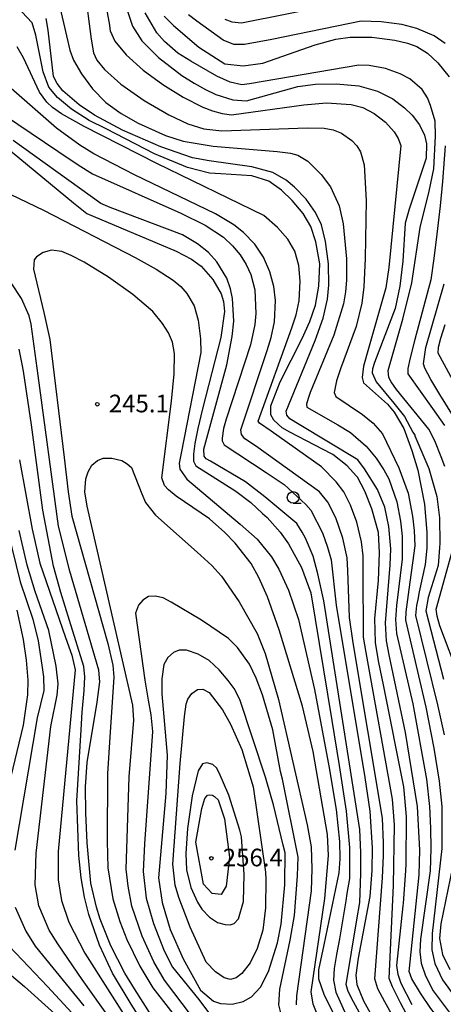
# Model space of a CAD drawing. Extents: x -14000 to -12000, y 87000 to 88500.
# Drawn here: x -13493 to -13402, y 87790 to 87999 of the extents above; entities that cross this region are included whole.
import ezdxf

# ---------------------------------------------------------------- set-up
doc = ezdxf.new("R2010")
doc.units = 0
for name, color, linetype in [('6331000', 2, 'Continuous'), ('7101000', 4, 'Continuous'), ('7102000', 2, 'Continuous'), ('7312000', 4, 'Continuous')]:
    doc.layers.add(name, color=color, linetype=linetype)
doc.styles.add('Dm_Anotation', font='txt.shx', dxfattribs={"bigfont": 'PSCDM.shx'})

# ---------------------------------------------------------------- blocks, each defined once
blk = doc.blocks.new('633100')
at = {"layer": '6331000'}
blk.add_lwpolyline([(0, -0.5), (0.67, -0.5)], dxfattribs=at)
blk.add_circle((0, 0), 0.5, dxfattribs=at)
blk = doc.blocks.new('731200')
at = {"layer": '7312000'}
blk.add_circle((0, 0), 0.15, dxfattribs=at)

msp = doc.modelspace()

# ---------------------------------------------------------------- linework, layer by layer
at = {"layer": '7101000', "flags": 128}
for points in [[(-13409.1, 87790.01), (-13411.41, 87794.5), (-13412.07, 87796.4), (-13412.37, 87798.34), (-13411.01, 87811.05), (-13410.95, 87811.57), (-13410.45, 87818.45), (-13410.33, 87819.95), (-13410.28, 87829.99), (-13410.86, 87836.31), (-13415.07, 87857.62), (-13416.21, 87863.11), (-13416.87, 87867.02), (-13417.02, 87872.07), (-13416.21, 87880.15), (-13416.04, 87886.08), (-13416.26, 87890.4), (-13417.65, 87895.38), (-13419.14, 87899.17), (-13420.73, 87902.13), (-13420.9, 87902.32), (-13422.91, 87904.56), (-13425.93, 87906.92), (-13426.23, 87907.07), (-13435.12, 87911.69), (-13436.72, 87912.65), (-13438.47, 87914.23), (-13439.11, 87915.4), (-13439.12, 87917.3), (-13437.17, 87922.42), (-13432.45, 87931.6), (-13430.82, 87935.22), (-13429.66, 87938.72), (-13428.89, 87942.75), (-13428.73, 87947.46), (-13429.54, 87952.12), (-13430.65, 87955.44), (-13432.25, 87958.14), (-13434.57, 87960.96), (-13436.85, 87963.16), (-13439.56, 87965.02), (-13443.14, 87966.15), (-13449.78, 87966.58), (-13452.15, 87966.74), (-13456.87, 87967.98), (-13463.88, 87970.85), (-13474.17, 87976.15), (-13477.76, 87977.94), (-13481.55, 87980.38), (-13484.46, 87982.81), (-13486.31, 87985.05), (-13487.54, 87988.27), (-13489.09, 87996.11), (-13489.9, 87998.72), (-13492.07, 88001.02)], [(-13469.62, 88001.19), (-13468.54, 87997.96), (-13466.54, 87994.9), (-13462.99, 87991.31), (-13458.04, 87987.51), (-13455.44, 87985.84), (-13453, 87984.5), (-13450.79, 87983.48), (-13447.18, 87982.34), (-13444.33, 87982.14), (-13433.36, 87985.18), (-13429.66, 87985.69), (-13425.26, 87985.75), (-13420.44, 87985.28), (-13416.43, 87984.18), (-13413.18, 87982.51), (-13410.67, 87980.63), (-13409.06, 87979.05), (-13407.55, 87977.04), (-13406.45, 87974.83), (-13406.03, 87973), (-13406.11, 87969.9), (-13407.03, 87967.15), (-13409.72, 87959.11), (-13410.55, 87956.12), (-13411.05, 87948.03), (-13411.67, 87942.7), (-13412.67, 87938), (-13417.06, 87926.47), (-13417.5, 87925.16), (-13417.61, 87924.31), (-13416.76, 87922.38), (-13412.96, 87917.83), (-13410.67, 87915.03), (-13408.9, 87911.71), (-13408.53, 87911.03), (-13408.48, 87910.92), (-13405.52, 87903.95), (-13403.84, 87898.01), (-13403.26, 87893.52), (-13403.16, 87888.08), (-13403.24, 87887.13), (-13403.58, 87883.37), (-13405.65, 87876.59), (-13406.2, 87873.7)], [(-13497.44, 87973.9), (-13481.12, 87960.41), (-13478.29, 87958.19), (-13463.81, 87952.1), (-13459.25, 87950.18), (-13456.02, 87948.47)], [(-13456.02, 87948.47), (-13453.94, 87946.95), (-13451.47, 87944.13), (-13449.7, 87941.09), (-13449.17, 87939.44), (-13448.99, 87937.31), (-13449.76, 87931.8), (-13453.68, 87916.67), (-13454.67, 87912.47), (-13455.29, 87909.27), (-13455.58, 87907), (-13455.56, 87905.53), (-13455.1, 87904.53), (-13446.56, 87899.14), (-13443.41, 87896.77), (-13440.89, 87894.43), (-13439.93, 87893.54), (-13437.13, 87890.45), (-13435.37, 87887.98), (-13432.64, 87882.93), (-13430.62, 87877.58), (-13426.15, 87850.43), (-13424.57, 87840.85), (-13423.08, 87831.14), (-13422.37, 87823.41), (-13422.42, 87816.83), (-13422.94, 87813.65), (-13423.19, 87812.08), (-13424.5, 87804.04), (-13425.17, 87800.65), (-13425.67, 87797.67), (-13425.8, 87795.25), (-13425.28, 87792.66), (-13421.2, 87783.5)], [(-13467.32, 87787.79), (-13468.84, 87790.12), (-13472.77, 87796.73), (-13475.56, 87802.64), (-13477.81, 87809.17), (-13478.72, 87812.83), (-13479.46, 87816.94), (-13479.99, 87821.7), (-13480.36, 87833.36), (-13479.47, 87848.45), (-13479.25, 87852.21), (-13478.83, 87856.8), (-13478.66, 87859.71), (-13478.88, 87861.88), (-13481.93, 87871.69), (-13483.77, 87877.61), (-13485.35, 87883.23), (-13487.58, 87895.12), (-13490.05, 87913.25), (-13491.74, 87924.67), (-13492.03, 87926.12), (-13492.68, 87929.37)], [(-13406.2, 87873.7), (-13402.44, 87859.2)], [(-13439.98, 87837.4), (-13440.27, 87838.39), (-13445.7, 87854.87), (-13446.94, 87857.18), (-13448.17, 87858.92), (-13450.1, 87861.19), (-13452.27, 87863.14), (-13454.6, 87864.51), (-13457.04, 87865.36), (-13458.59, 87865.36), (-13459.85, 87864.84), (-13461.05, 87863.78), (-13461.86, 87862.3), (-13462.28, 87859.3), (-13462.31, 87856.06), (-13461.33, 87844.65), (-13461.19, 87843.01), (-13461.47, 87834.91), (-13463.02, 87816.96), (-13462.25, 87811.75), (-13460.57, 87805.97), (-13457.8, 87799.76), (-13457.78, 87799.73), (-13454.1, 87793.12), (-13451.31, 87790.76), (-13449.83, 87790.27), (-13447.33, 87790.13), (-13445.03, 87790.68), (-13443.25, 87791.67), (-13441.34, 87793.76), (-13439.6, 87797.07), (-13437.71, 87803.16), (-13436.95, 87807.09), (-13436.16, 87815.48), (-13436.16, 87815.79), (-13436.06, 87822.25), (-13436.53, 87823.91), (-13438.55, 87832.5), (-13439.98, 87837.4)], [(-13498.02, 87799.35), (-13491.52, 87793.85)], [(-13491.52, 87793.85), (-13485.77, 87788.7), (-13480.19, 87782.75), (-13479.46, 87781.88), (-13476.92, 87778.84), (-13473.66, 87774.76), (-13470.95, 87771.18), (-13469.18, 87768.48), (-13468.17, 87765.88), (-13466.8, 87750.81), (-13466.74, 87750)]]:
    msp.add_lwpolyline(points, dxfattribs=at)
at = {"layer": '7102000', "flags": 128}
for points in [[(-13475.54, 88009.52), (-13473.54, 87998.61), (-13473.28, 87996.97), (-13472.3, 87994.78), (-13469.87, 87991.9), (-13466.28, 87988.65), (-13462.1, 87985.62), (-13457.79, 87982.92), (-13453.56, 87980.76), (-13451.51, 87979.96), (-13449.49, 87979.42), (-13447.47, 87979.17), (-13432.13, 87981.26), (-13427.28, 87981.7), (-13422.08, 87981.33), (-13419.55, 87980.71), (-13417.12, 87979.4), (-13414.74, 87977.56), (-13412.9, 87975.54), (-13412.03, 87974.14), (-13411.5, 87972.61), (-13414.02, 87946.72), (-13414.64, 87942.39), (-13418.39, 87929.46), (-13419.4, 87925.73), (-13419.74, 87923.28), (-13419.42, 87922.16), (-13414.32, 87917.62), (-13412.91, 87915.96), (-13410.85, 87912.5), (-13409.16, 87907.78), (-13407.88, 87903.62), (-13406.48, 87896.39), (-13405.93, 87890.35), (-13405.92, 87887.02), (-13406.3, 87883.58), (-13407.58, 87877.75), (-13407.9, 87876.14), (-13408.13, 87874.84), (-13408.34, 87872.73), (-13403.68, 87853.77), (-13402.25, 87847.38)], [(-13478.68, 88005.61), (-13477.32, 87995.22), (-13476.82, 87992.32), (-13476.11, 87990.73), (-13474.47, 87988.78), (-13471, 87985.69), (-13466.03, 87982.16), (-13460.81, 87979.13), (-13456.75, 87977.22), (-13453.39, 87976.19), (-13449.53, 87975.71), (-13431.31, 87976.36), (-13427.79, 87976.32), (-13425.9, 87975.98), (-13424.07, 87975.25), (-13421.89, 87973.67), (-13420.85, 87972.55), (-13420.07, 87971.31), (-13419.27, 87968.49), (-13418.87, 87960.96), (-13419.06, 87948.59), (-13419.37, 87942.56), (-13419.78, 87939.09), (-13420.96, 87934.19), (-13424.28, 87925.16), (-13425.15, 87922.63), (-13425.68, 87920.15), (-13425.32, 87919.31), (-13419.63, 87915.44), (-13417.37, 87913.62), (-13415.38, 87911.37), (-13411.91, 87904.13), (-13409.96, 87898.76), (-13408.97, 87893.84), (-13408.64, 87890.78), (-13408.5, 87887.51), (-13409.76, 87878.26), (-13410.41, 87873.54), (-13410.47, 87871.74), (-13406.16, 87853.23)], [(-13448.91, 87999.51), (-13447.39, 87998.94), (-13445.37, 87998.71), (-13426.47, 88002.42)], [(-13483.96, 88001.73), (-13481.85, 87992.87), (-13481.1, 87990.75), (-13479.41, 87987.86), (-13477.03, 87984.65), (-13474.21, 87981.76), (-13470.96, 87979.41), (-13467.32, 87977.36), (-13461.54, 87974.78), (-13457.76, 87973.55), (-13451.36, 87972.45), (-13437.77, 87971.34), (-13434.95, 87970.97), (-13433.37, 87970.54), (-13431.29, 87969.27), (-13428.42, 87966.49), (-13426.43, 87963.82), (-13424.61, 87959.8), (-13423.72, 87955.99), (-13423.06, 87948.57), (-13423.04, 87943.98), (-13423.22, 87941.54), (-13423.69, 87938.95), (-13425.76, 87932.32), (-13430.73, 87920.1), (-13431.2, 87918.85), (-13431.51, 87917.63), (-13431.47, 87917.04), (-13424.89, 87913.23), (-13422.19, 87911.64), (-13418.87, 87908.72), (-13416.76, 87906.19), (-13415.08, 87903.71), (-13414.04, 87901.75), (-13412.35, 87896.91), (-13411.57, 87892.75), (-13411.17, 87889.59), (-13411.2, 87884.7), (-13412.42, 87874.87), (-13412.62, 87871.86), (-13412.44, 87868.89), (-13408.96, 87853.95), (-13406.04, 87837.95), (-13405.36, 87832.14), (-13405.16, 87827.5), (-13405.1, 87823.24), (-13405.26, 87818.49), (-13407.28, 87803.92), (-13407.44, 87801.22), (-13407.14, 87798.86)], [(-13402.15, 87904.38), (-13402.89, 87906.45), (-13404.23, 87909.88), (-13405.56, 87912.35), (-13412.38, 87920.76), (-13413.56, 87922.36), (-13414.06, 87923.28), (-13414.2, 87924.81), (-13411.04, 87935.69), (-13409.12, 87943.42), (-13407.34, 87955.17), (-13405.45, 87962.91), (-13404.48, 87967.65), (-13404.1, 87974.6), (-13404.17, 87977.78), (-13405.15, 87981.16), (-13405.84, 87982.78), (-13406.95, 87984.53), (-13409.57, 87986.77), (-13411.6, 87987.85), (-13414.72, 87989.02), (-13418.23, 87989.65), (-13420.39, 87989.73), (-13443.68, 87985.73), (-13445.29, 87985.55), (-13447.75, 87986.06), (-13450.58, 87987.37), (-13456.15, 87990.53), (-13458.91, 87992.22), (-13461.76, 87994.72), (-13463.37, 87996.56), (-13465.86, 88000.85)], [(-13402.09, 87994.31), (-13404.38, 87995.96), (-13408.08, 87997.47), (-13411.3, 87998.36), (-13415.68, 87998.92), (-13419.9, 87999.03), (-13438.94, 87995.14), (-13444.74, 87994.07), (-13447.03, 87994.09), (-13449.26, 87994.99), (-13454.86, 87999.02), (-13456.63, 88000.4)], [(-13407.93, 87832.1), (-13410.48, 87847.88), (-13413.97, 87864.36), (-13414.53, 87867.33), (-13414.77, 87871.2), (-13413.76, 87883.42), (-13413.61, 87886.92), (-13414.06, 87891.64), (-13414.91, 87895.72), (-13416.45, 87899.49), (-13419.18, 87903.88), (-13420.66, 87905.82), (-13433.13, 87913.36), (-13435.09, 87914.52), (-13435.7, 87915.3), (-13435.88, 87916.15), (-13429.68, 87931.16), (-13428, 87935.91), (-13427.11, 87939.99), (-13426.77, 87942.93), (-13426.88, 87947.49), (-13427.52, 87952.25), (-13428.38, 87955.75), (-13429.63, 87958.39), (-13431.61, 87961.23), (-13434.09, 87963.8), (-13435.88, 87965.24), (-13438.68, 87966.87), (-13443.19, 87968.09), (-13452.22, 87969.35), (-13455.78, 87970.01), (-13462.49, 87972.31), (-13470.69, 87975.9), (-13476.61, 87979.05), (-13479.87, 87981.24), (-13483.36, 87984.27), (-13484.56, 87985.79), (-13485.33, 87987.28), (-13486.45, 87997.17), (-13486.88, 87999.62)], [(-13461.84, 88000.09), (-13459.86, 87998.11), (-13454.46, 87993.55), (-13448.94, 87989.98), (-13445.02, 87989.54), (-13440.84, 87990.14), (-13429.71, 87993.99), (-13425.33, 87995.23), (-13422.26, 87995.68), (-13417.64, 87995.63), (-13412.74, 87995.04), (-13410.1, 87994.4), (-13408.08, 87993.65), (-13405.79, 87992.25), (-13403.63, 87990.22), (-13401.2, 87987.19)], [(-13419.46, 87882.15), (-13419.5, 87885.41), (-13419.86, 87888.4), (-13420.84, 87892.55), (-13422.21, 87896.19), (-13423.6, 87898.98), (-13425.23, 87901.14), (-13428.37, 87904.32), (-13439.05, 87911.92), (-13441.52, 87913.63), (-13441.84, 87914.01), (-13434.65, 87933.9), (-13433.71, 87936.66), (-13433.11, 87939.63), (-13432.91, 87943.77), (-13433.2, 87947.12), (-13434.05, 87950.19), (-13435.5, 87952.73), (-13437.69, 87955.21), (-13440.59, 87957.75), (-13463.4, 87968.83), (-13478.81, 87976.64), (-13483.61, 87979.33), (-13485.54, 87980.69), (-13486.76, 87981.86), (-13488.34, 87983.98), (-13491.72, 87991.24), (-13493.08, 87993.62)], [(-13425.3, 87893.51), (-13426.98, 87896.84), (-13428.81, 87899), (-13442.38, 87908.82), (-13444.64, 87910.31), (-13445.34, 87911.21), (-13445.48, 87912.21), (-13439.92, 87929.02), (-13439.06, 87931.81), (-13438.36, 87935.16), (-13438.15, 87939.67), (-13438.5, 87942.64), (-13439.33, 87945.74), (-13440.7, 87948.88), (-13442.55, 87951.67), (-13444.96, 87954.14), (-13446.97, 87955.73), (-13450.87, 87958.13), (-13468.12, 87966.37), (-13476.78, 87970.88), (-13479.74, 87972.71), (-13484.69, 87976.32), (-13494.92, 87985.27)], [(-13498.65, 87980.96), (-13484.41, 87971.41), (-13480.1, 87968.52), (-13477.02, 87966.59), (-13458.27, 87958.23), (-13453.08, 87955.72), (-13449.22, 87953.11), (-13447.28, 87951.31), (-13445.65, 87949.36), (-13444.35, 87947.32), (-13443.4, 87945.23), (-13442.56, 87941.96), (-13442.32, 87936.94), (-13442.5, 87934.61)], [(-13433.57, 87892.29), (-13440.4, 87897.96), (-13444.52, 87901.16), (-13451.96, 87905.53), (-13452.86, 87906.04), (-13453.31, 87906.59), (-13453.37, 87908.11), (-13448.45, 87926.03), (-13447.36, 87932.03), (-13447, 87935.29), (-13447.26, 87940.11), (-13447.67, 87942.15), (-13448.45, 87944.44), (-13450.58, 87947.9), (-13452.38, 87949.85), (-13454.72, 87951.76), (-13457.93, 87953.64), (-13473.27, 87959.44), (-13475.26, 87960.27), (-13493.92, 87973.69)], [(-13402.07, 87972.57), (-13402.65, 87964.96), (-13403.12, 87959.78), (-13403.83, 87953.79), (-13404.49, 87948.62), (-13405.14, 87944.08), (-13408.48, 87931.42), (-13409.48, 87927.51), (-13409.97, 87925.2), (-13409.99, 87924.09), (-13404.75, 87916.76), (-13402.21, 87913.1)], [(-13499.83, 87964.73), (-13487.45, 87958.86), (-13468, 87948.81), (-13463.5, 87946.35), (-13459.89, 87944), (-13458.3, 87942.65), (-13456.99, 87941.14), (-13455.45, 87938.54), (-13454.56, 87935.47), (-13454.06, 87931.54), (-13454.03, 87928.61), (-13458.23, 87907.2), (-13458.59, 87905.14), (-13458.48, 87903.86), (-13456.97, 87901.69), (-13445.64, 87892.14), (-13442.06, 87888.92), (-13439, 87885.17), (-13437.42, 87882.55), (-13435.37, 87878.13), (-13433.28, 87871.88), (-13429.83, 87856.98), (-13426.69, 87840.33), (-13425.26, 87831.48), (-13424.56, 87824.68)], [(-13456.56, 87775.2), (-13468.1, 87793.35), (-13470.19, 87796.74), (-13473.17, 87802.55), (-13475.41, 87808.2), (-13476.23, 87810.74), (-13477.39, 87815.86), (-13478.19, 87824.42), (-13478.46, 87830.76), (-13478.52, 87836.28), (-13478.21, 87841.51), (-13476.08, 87854.3), (-13475.47, 87858.66), (-13475.72, 87861.11), (-13481.84, 87882.18), (-13484.3, 87891.72), (-13488.57, 87923.73), (-13490.11, 87934.65), (-13490.5, 87936.42), (-13492.15, 87940.14), (-13499.08, 87950.53)], [(-13452.14, 87893.3), (-13459.26, 87898.08), (-13460.89, 87899.41), (-13461.71, 87900.38), (-13462.29, 87901.98), (-13460.24, 87918.28), (-13459.71, 87924.08), (-13459.64, 87928.43), (-13460.06, 87930.82), (-13460.89, 87932.8), (-13462.14, 87934.78), (-13464.25, 87937.31), (-13468.5, 87940.97), (-13473.64, 87944.67), (-13478.81, 87947.81), (-13481.56, 87949.24), (-13483.58, 87950.07), (-13485.76, 87950.38), (-13487.57, 87949.91), (-13488.99, 87948.98), (-13489.49, 87948.3), (-13489.58, 87946.33), (-13487.39, 87937.16), (-13486.14, 87931.38), (-13483.11, 87906.34), (-13482.2, 87898.98), (-13481.43, 87893.84), (-13473.8, 87866.77), (-13472.74, 87862.17), (-13472.49, 87859.62), (-13473.4, 87846.89), (-13473.86, 87839.15), (-13473.92, 87824.75), (-13473.79, 87819.13), (-13472.72, 87812.54), (-13471.25, 87807.72), (-13469.75, 87803.84), (-13467.01, 87798.19), (-13464.2, 87793.59), (-13456.74, 87783.95)], [(-13397.98, 87911.25), (-13403.21, 87919.72), (-13405.14, 87922.87), (-13406.36, 87925.27), (-13406.64, 87926.2), (-13406.14, 87929.66), (-13402.25, 87943.23)], [(-13442.5, 87934.61), (-13443.42, 87930.26), (-13448.64, 87914.45), (-13449.18, 87912.46), (-13449.48, 87910.39), (-13449.46, 87909.87), (-13449.04, 87908.99), (-13440.09, 87903.13), (-13436.3, 87900.6), (-13431.72, 87896.35), (-13430.61, 87895.09), (-13428.14, 87890.31), (-13427.1, 87887.24), (-13426.3, 87884.59), (-13425.2, 87874.92), (-13419.14, 87838.29), (-13418.07, 87831.17), (-13417.59, 87823.37), (-13417.65, 87818.54), (-13418.05, 87813.03), (-13420.54, 87799.9), (-13421.02, 87796.27), (-13420.83, 87794.27), (-13419.43, 87790.85), (-13415.15, 87783.21)], [(-13402.16, 87934.53), (-13403.06, 87931.57), (-13403.53, 87929.68), (-13403.6, 87928.56), (-13395.99, 87914.47)], [(-13452.25, 87782.67), (-13461.74, 87795.23), (-13464.03, 87799.1), (-13466.51, 87804.59), (-13468.66, 87810.93), (-13469.5, 87815.17), (-13469.9, 87818.8), (-13469.27, 87838.42), (-13468.23, 87850.49), (-13468.44, 87853.65), (-13478.22, 87895.97), (-13478.67, 87898.98), (-13478.45, 87901.77), (-13478, 87903.29), (-13477.2, 87904.66), (-13476, 87905.66), (-13474.75, 87906.14), (-13472.91, 87906.18), (-13470.82, 87905.64), (-13469.65, 87904.99), (-13468.76, 87904.17), (-13466.54, 87898.59), (-13465.78, 87896.73), (-13463.68, 87894.04), (-13454.79, 87886.2), (-13451.67, 87883.39), (-13449.59, 87881.07), (-13445.88, 87875.6), (-13442.03, 87868.87), (-13440.31, 87864.67), (-13437.51, 87854.89), (-13431.41, 87828.21), (-13430.56, 87823.57), (-13430.41, 87818.86), (-13430.52, 87814.19), (-13433.7, 87791.92), (-13433.77, 87789.96)], [(-13492.6, 87905.79), (-13489.91, 87891.11), (-13488.26, 87883.82), (-13482.8, 87868.06), (-13481.48, 87864.29), (-13480.75, 87861.16), (-13484.38, 87822.54), (-13484.36, 87816.52), (-13483.66, 87812.14), (-13482.05, 87807.57), (-13478.7, 87800.98), (-13463.74, 87777.47)], [(-13401.53, 87773.38), (-13402.88, 87773.99), (-13406.6, 87777.96), (-13411.07, 87784.24), (-13413.85, 87788.71), (-13414.92, 87790.59), (-13416.39, 87793.37), (-13417.01, 87795.53), (-13415.41, 87816.95), (-13415.18, 87821.72), (-13415.17, 87824.4), (-13415.38, 87829.63), (-13421.63, 87866.93), (-13422.39, 87872.31), (-13422.74, 87882.29), (-13422.9, 87885), (-13423.84, 87889.16), (-13425.3, 87893.51)], [(-13388.21, 87755.66), (-13406.85, 87756.87), (-13409.02, 87757.16), (-13410.57, 87757.57), (-13412.61, 87758.84), (-13414.43, 87760.67), (-13417.62, 87765.13), (-13422.72, 87774.45), (-13427.01, 87783), (-13428.88, 87786.93), (-13430.11, 87790.14), (-13430.57, 87792.72), (-13427.62, 87812.61), (-13426.88, 87821.69), (-13427.08, 87826.2), (-13430.13, 87843.84), (-13432.4, 87853.43), (-13437.34, 87869.65), (-13439.81, 87876.67), (-13441.66, 87880.79), (-13443.33, 87883.79), (-13446.7, 87888.07), (-13448.89, 87890.35), (-13452.14, 87893.3)], [(-13401.32, 87767.11), (-13404.91, 87766.79), (-13406.75, 87766.83), (-13407.81, 87767.08), (-13408.72, 87767.72), (-13417.19, 87782.53), (-13421.55, 87790.61), (-13422.68, 87792.83), (-13423.14, 87794.32), (-13420.85, 87808.08), (-13420.2, 87811.75), (-13420, 87817.87), (-13420.01, 87822.33), (-13420.23, 87827.25), (-13427.88, 87875.84), (-13429.11, 87881.59), (-13430.16, 87885.36), (-13431.79, 87889.19), (-13432.45, 87890.45), (-13433.57, 87892.29)], [(-13495.07, 87890.6), (-13492.41, 87879.87), (-13489.77, 87871.95), (-13488.62, 87867.35), (-13487.79, 87862.17), (-13487.47, 87859.71), (-13487.38, 87856.81), (-13488.8, 87850.99), (-13493.55, 87822.84)], [(-13473.17, 87786.76), (-13479.26, 87795.36), (-13484.4, 87802.94), (-13486.26, 87805.84), (-13488.45, 87811.02), (-13489.25, 87815.51), (-13489, 87822.19), (-13485.94, 87849.12), (-13484.53, 87855.79), (-13484.33, 87858.18), (-13484.76, 87861.95), (-13486.33, 87869.54), (-13489.27, 87877.8), (-13490.91, 87883.43), (-13492.67, 87890.81)], [(-13399.04, 87859.51), (-13403.18, 87870.53), (-13403.79, 87872.62), (-13403.96, 87874.07), (-13400.64, 87886.06)], [(-13400.41, 87776.71), (-13402.96, 87778.62), (-13406.61, 87782.73), (-13410.25, 87788.01), (-13411.59, 87790.38), (-13413.23, 87793.79), (-13413.96, 87795.57), (-13413.01, 87815.33), (-13412.81, 87828.22), (-13413.26, 87833.67), (-13418.88, 87864.89), (-13419.42, 87868.09), (-13419.46, 87882.15)], [(-13437.04, 87839.59), (-13438.72, 87848.44), (-13440.92, 87855.89), (-13442.22, 87859.39), (-13443.68, 87862.4), (-13446.2, 87865.95), (-13448.13, 87867.82), (-13453.87, 87871.77), (-13460.29, 87875.54), (-13462.01, 87876.45), (-13463.73, 87876.86), (-13465.17, 87876.77), (-13466.33, 87875.97), (-13467.26, 87874.96), (-13467.89, 87873.26), (-13465.94, 87859), (-13465.18, 87854.7), (-13464.67, 87851.62), (-13464.31, 87848.04), (-13465.97, 87824.18), (-13466.31, 87818.34), (-13465.64, 87812.67), (-13464.11, 87807.24), (-13461.81, 87801.44), (-13460.07, 87797.95), (-13454.44, 87791.09), (-13449.18, 87784.09)], [(-13493.12, 87873.89), (-13491.82, 87867.62), (-13491.19, 87863.22), (-13490.78, 87859), (-13490.86, 87855.87), (-13491.79, 87849.4), (-13498.1, 87823.48)], [(-13440.2, 87816.7), (-13440.23, 87810.62), (-13440.82, 87805.85), (-13442.02, 87801.97), (-13443.51, 87798.9), (-13445.29, 87796.61), (-13446.52, 87795.72), (-13447.67, 87795.35), (-13449.04, 87795.74), (-13450.92, 87797.01), (-13452.86, 87799.02), (-13456.31, 87806.52), (-13458.67, 87812.77), (-13459.45, 87815.4), (-13459.94, 87819.86), (-13458.43, 87841.29), (-13457.48, 87851.29), (-13457.14, 87853.86), (-13456.77, 87854.95), (-13455.91, 87856.17), (-13454.69, 87856.97), (-13453.59, 87857.1), (-13452.24, 87856.35), (-13449.43, 87852.65), (-13447.68, 87849.62), (-13445.33, 87844.24), (-13442.89, 87836.28), (-13440.25, 87818.17), (-13440.2, 87816.7)], [(-13406.16, 87853.23), (-13404.46, 87844.53), (-13403.33, 87837.52), (-13402.79, 87832.14), (-13402.76, 87823.23), (-13404.8, 87805.11), (-13404.92, 87801.64), (-13404.26, 87798.78), (-13402.64, 87795.29), (-13400.02, 87791.71)], [(-13445.75, 87827.11), (-13448.08, 87834.57), (-13450.09, 87839.32), (-13450.71, 87840.32), (-13451.48, 87841.06), (-13452.74, 87841.44), (-13453.66, 87841.17), (-13454.56, 87839.72), (-13455.83, 87834.37), (-13456.86, 87827.47), (-13457.17, 87822.14), (-13457.03, 87818.69), (-13456.17, 87814.93), (-13454.74, 87811.83), (-13453.78, 87810.3), (-13452.2, 87808.61), (-13450.5, 87807.51), (-13448.82, 87807.03), (-13447.78, 87807.01), (-13446.91, 87807.23), (-13446.02, 87808.26), (-13444.97, 87811.96), (-13444.77, 87817.69), (-13445.4, 87825.72), (-13445.75, 87827.11)], [(-13412.63, 87750), (-13413.22, 87750.36), (-13416.54, 87753.52), (-13419.26, 87756.7), (-13423.54, 87762.61), (-13428.34, 87770.41), (-13431.9, 87776.73), (-13434.61, 87782.13), (-13436.84, 87787.73), (-13437.4, 87789.97), (-13437.23, 87793.32), (-13435.05, 87803.7), (-13434.08, 87808.94), (-13433.46, 87817.41), (-13433.34, 87821.39), (-13436.67, 87837.92), (-13437.04, 87839.59)], [(-13453.48, 87815.62), (-13455.09, 87824.58), (-13453.78, 87831.72), (-13453.13, 87833.82), (-13452.82, 87834.28), (-13452.57, 87834.56), (-13452.23, 87834.63), (-13451.56, 87834.57), (-13451.12, 87834.29), (-13450.36, 87833.53), (-13448.95, 87829.51)], [(-13400.44, 87783.25), (-13405.12, 87789.2), (-13407.3, 87792.43), (-13409.17, 87795.53), (-13409.7, 87797.08), (-13407.61, 87817.61), (-13407.42, 87822.82), (-13407.93, 87832.1)], [(-13448.95, 87829.51), (-13447.95, 87821.36), (-13448.25, 87818.24), (-13448.65, 87815.22), (-13449.66, 87813.41), (-13451.57, 87813.61), (-13453.48, 87815.62)], [(-13424.56, 87824.68), (-13424.49, 87821.04), (-13424.65, 87818), (-13427.87, 87802.76), (-13428.98, 87797.41), (-13429.01, 87795.47), (-13427.86, 87792.21), (-13418.32, 87772.94), (-13415.39, 87767.5), (-13413.8, 87765.2), (-13413.14, 87764.48), (-13412.07, 87763.6), (-13408.69, 87762.88), (-13398.96, 87762.45), (-13392.43, 87762.06), (-13388.59, 87761.61), (-13385.85, 87760.89), (-13382.16, 87759.3), (-13378.9, 87757.35), (-13376.3, 87755.18), (-13373.86, 87752.38), (-13372.28, 87750)], [(-13400.51, 87819.26), (-13402.96, 87807.17), (-13403.28, 87804.08), (-13402.6, 87800.7), (-13401.04, 87797.46)], [(-13493.53, 87810.71), (-13491.25, 87805.64), (-13489.26, 87802.48), (-13478.92, 87789.8)], [(-13494.69, 87802.36), (-13486.63, 87793.86), (-13481.43, 87788.26)], [(-13407.14, 87798.86), (-13406.26, 87796.16), (-13404.59, 87792.96), (-13400.99, 87788.11), (-13397.39, 87784.28), (-13395.78, 87783.08), (-13394.81, 87782.8), (-13381.6, 87785.86), (-13370.23, 87788.02), (-13366.45, 87788.51), (-13359.68, 87788.74), (-13357.54, 87788.65), (-13355.93, 87788.05), (-13353.1, 87785.9), (-13350.04, 87782.23), (-13347.25, 87778.14), (-13345.64, 87775.04), (-13344.98, 87772.75), (-13344.23, 87767.55), (-13343.44, 87752.58), (-13343.57, 87750)]]:
    msp.add_lwpolyline(points, dxfattribs=at)

# ---------------------------------------------------------------- block references
at = {"layer": '6331000', "xscale": 2.5, "yscale": 2.5, "zscale": 2.5}
msp.add_blockref('633100', (-13434.38, 87897.82), dxfattribs=at)
at = {"layer": '7312000', "xscale": 2.5, "yscale": 2.5, "zscale": 2.5}
for p in [(-13476.03, 87917.63, 245.1), (-13451.79, 87821.13, 256.4)]:
    msp.add_blockref('731200', p, dxfattribs=at)

# ---------------------------------------------------------------- texts
at = {"layer": '7312000', "style": 'Dm_Anotation'}
for s, p in [('245.1', (-13473.59, 87915.91)), ('256.4', (-13449.35, 87819.41))]:
    msp.add_text(s, height=3.75, dxfattribs=at).set_placement(p)

doc.saveas('drawing.dxf')
